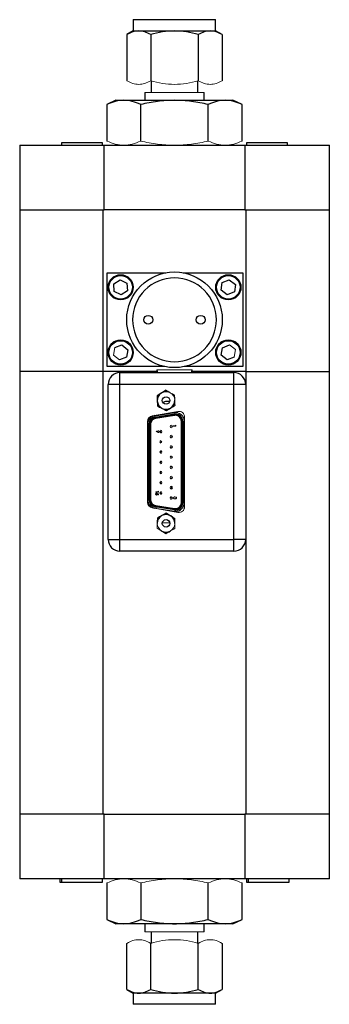
# Model space of a CAD drawing. Units: millimetres. Extents: x 61 to 386, y 21 to 385.
# Drawn here: x 123 to 165, y 90 to 224 of the extents above; entities that cross this region are included whole.
import ezdxf

# ---------------------------------------------------------------- set-up
doc = ezdxf.new("R2010")
doc.units = ezdxf.units.MM

msp = doc.modelspace()

# ---------------------------------------------------------------- linework, layer by layer
at = {"color": 7, "linetype": 'Continuous', "lineweight": 25}
for p, q in [((138.45, 223.87), (138.45, 222.34)), ((138.45, 223.87), (149.62, 223.87)), ((149.62, 222.34), (149.62, 223.87)), ((138.45, 222.34), (137.58, 221.84)), ((137.58, 221.84), (137.58, 215.6)), ((138.45, 222.34), (139.2, 222.34)), ((139.2, 222.34), (144.04, 222.34)), ((140.81, 221.84), (140.81, 215.6)), ((144.04, 222.34), (148.88, 222.34)), ((147.26, 221.84), (147.26, 215.6)), ((148.88, 222.34), (149.62, 222.34)), ((150.49, 221.84), (149.62, 222.34)), ((150.49, 221.84), (150.49, 215.6)), ((140.86, 215.59), (140.86, 214.02)), ((147.21, 214.02), (147.21, 215.59)), ((140.03, 214.02), (140.03, 212.94)), ((148.04, 212.94), (148.04, 214.02)), ((136.1, 212.94), (134.87, 212.37)), ((134.87, 212.37), (134.87, 207.42)), ((136.1, 212.94), (137.16, 212.94)), ((137.16, 212.94), (144.04, 212.94)), ((139.45, 207.42), (139.45, 212.37)), ((144.04, 212.94), (150.91, 212.94)), ((148.62, 207.42), (148.62, 212.37)), ((150.91, 212.94), (151.97, 212.94)), ((153.2, 212.37), (151.97, 212.94)), ((153.2, 207.42), (153.2, 212.37)), ((123.04, 206.85), (123.04, 198.1)), ((123.04, 206.85), (134.48, 206.85)), ((128.72, 207.16), (128.72, 206.85)), ((131.49, 207.16), (128.72, 207.16)), ((134.26, 207.16), (131.49, 207.16)), ((134.26, 206.85), (134.26, 207.16)), ((134.48, 198.1), (134.48, 206.85)), ((134.48, 206.85), (153.59, 206.85)), ((153.59, 206.85), (165.04, 206.85)), ((153.59, 206.85), (153.59, 198.1)), ((153.81, 207.16), (153.81, 206.85)), ((156.58, 207.16), (153.81, 207.16)), ((159.36, 207.16), (156.58, 207.16)), ((159.36, 206.85), (159.36, 207.16)), ((165.04, 198.1), (165.04, 206.85)), ((123.04, 198.1), (123.04, 176.2)), ((123.04, 198.1), (134.48, 198.1)), ((134.38, 176.2), (134.38, 198.1)), ((153.59, 198.1), (134.48, 198.1)), ((153.59, 198.1), (165.04, 198.1)), ((153.69, 198.1), (153.69, 176.2)), ((165.04, 176.2), (165.04, 198.1)), ((134.89, 176.87), (134.89, 189.57)), ((134.89, 189.57), (142.86, 189.57)), ((145.22, 189.57), (153.3, 189.57)), ((153.3, 189.57), (153.3, 176.87)), ((135.81, 188.06), (136.67, 188.63)), ((136.67, 188.63), (137.59, 188.17)), ((137.59, 188.17), (137.66, 187.14)), ((150.38, 187.2), (150.52, 188.23)), ((150.52, 188.23), (151.47, 188.62)), ((151.47, 188.62), (152.29, 187.99)), ((135.87, 187.03), (135.81, 188.06)), ((136.8, 186.57), (135.87, 187.03)), ((137.66, 187.14), (136.8, 186.57)), ((151.2, 186.57), (150.38, 187.2)), ((152.16, 186.97), (151.2, 186.57)), ((152.29, 187.99), (152.16, 186.97)), ((135.93, 179.42), (136.89, 179.79)), ((136.89, 179.79), (137.7, 179.14)), ((137.7, 179.14), (137.53, 178.12)), ((150.38, 178.39), (150.53, 179.41)), ((150.53, 179.41), (151.49, 179.79)), ((137.53, 178.12), (136.57, 177.75)), ((151.19, 177.75), (150.38, 178.39)), ((152.15, 178.13), (151.19, 177.75)), ((123.04, 176.2), (123.04, 116.2)), ((134.38, 176.2), (123.04, 176.2)), ((134.38, 116.2), (134.38, 176.2)), ((141.68, 176.2), (134.38, 176.2)), ((142.67, 176.87), (134.89, 176.87)), ((153.3, 176.87), (145.4, 176.87)), ((153.69, 176.2), (146.39, 176.2)), ((153.69, 176.2), (153.69, 174.44)), ((153.69, 176.2), (165.04, 176.2)), ((165.04, 116.2), (165.04, 176.2)), ((136.64, 174.44), (136.64, 176.04)), ((136.64, 176.04), (152.09, 176.04)), ((152.09, 174.44), (152.09, 176.04)), ((135.04, 153.44), (135.04, 174.44)), ((136.64, 174.44), (135.04, 174.44)), ((136.64, 153.44), (136.64, 174.44)), ((152.09, 174.44), (136.64, 174.44)), ((152.09, 153.44), (152.09, 174.44)), ((153.69, 174.44), (152.09, 174.44)), ((153.69, 174.44), (153.69, 153.44)), ((141.7, 172.24), (141.7, 172.18)), ((142.27, 173.28), (142.22, 173.25)), ((143.46, 173.31), (143.41, 173.33)), ((144.08, 172.29), (144.08, 172.35)), ((142.32, 171.22), (142.37, 171.19)), ((143.38, 172.13), (142.93, 172.13)), ((143.51, 171.24), (143.55, 171.27)), ((141.01, 170.17), (144.51, 170.78)), ((141.39, 170.2), (143.99, 170.62)), ((141.42, 170.01), (141.39, 170.2)), ((141.42, 170.01), (144.02, 170.43)), ((141.42, 170.01), (141.44, 169.89)), ((144.04, 170.31), (141.44, 169.89)), ((144.05, 170.24), (141.45, 169.82)), ((144.97, 158.4), (144.97, 169.47)), ((145.03, 158.4), (145.03, 169.47)), ((145.16, 169.47), (145.03, 169.47)), ((145.16, 169.47), (145.16, 158.4)), ((140.72, 169.05), (140.6, 169.05)), ((140.6, 158.82), (140.6, 169.05)), ((140.72, 169.05), (140.72, 158.82)), ((140.79, 169.05), (140.79, 158.82)), ((142.18, 162.65), (142.18, 162.53)), ((142.18, 162.35), (142.18, 162.48)), ((143.6, 160.58), (143.6, 160.45)), ((143.6, 160.27), (143.6, 160.4)), ((140.72, 158.82), (140.6, 158.82)), ((141.44, 157.98), (141.42, 157.85)), ((144.02, 157.43), (141.42, 157.85)), ((141.44, 157.98), (144.04, 157.56)), ((141.45, 158.04), (144.05, 157.62)), ((144.04, 157.56), (144.02, 157.43)), ((145.16, 158.4), (145.03, 158.4)), ((142.33, 156.67), (142.28, 156.64)), ((143.52, 156.62), (143.47, 156.65)), ((141.7, 155.66), (141.7, 155.6)), ((144.08, 155.57), (144.08, 155.62)), ((142.25, 154.6), (142.3, 154.57)), ((143.44, 154.56), (143.5, 154.59)), ((135.04, 153.44), (136.64, 153.44)), ((136.64, 153.44), (152.09, 153.44)), ((136.64, 151.84), (136.64, 153.44)), ((152.09, 151.84), (152.09, 153.44)), ((153.69, 153.44), (152.09, 153.44)), ((153.69, 153.44), (153.69, 116.2)), ((152.09, 151.84), (136.64, 151.84)), ((123.04, 116.2), (123.04, 107.45)), ((134.38, 116.2), (123.04, 116.2)), ((134.48, 116.2), (123.04, 116.2)), ((134.48, 116.2), (153.59, 116.2)), ((134.48, 107.45), (134.48, 116.2)), ((165.04, 116.2), (153.59, 116.2)), ((153.59, 116.2), (153.59, 107.45)), ((165.04, 116.2), (153.69, 116.2)), ((165.04, 107.45), (165.04, 116.2)), ((134.48, 107.45), (123.04, 107.45)), ((128.49, 107.45), (128.49, 107)), ((128.49, 107), (134.04, 107)), ((128.72, 107.45), (128.72, 107)), ((128.72, 107), (134.26, 107)), ((134.04, 107), (134.04, 107)), ((134.26, 107), (134.26, 107.45)), ((153.59, 107.45), (134.48, 107.45)), ((134.87, 106.88), (134.87, 101.92)), ((139.45, 106.88), (139.45, 101.92)), ((148.62, 101.92), (148.62, 106.88)), ((153.2, 101.92), (153.2, 106.88)), ((165.04, 107.45), (153.59, 107.45)), ((153.81, 107.45), (153.81, 107)), ((153.81, 107), (159.36, 107)), ((154.03, 107.45), (154.03, 107)), ((154.03, 107), (159.58, 107)), ((159.36, 107), (159.36, 107)), ((159.58, 107), (159.58, 107.45)), ((134.87, 101.92), (136.1, 101.35)), ((151.97, 101.35), (153.2, 101.92)), ((137.16, 101.35), (136.1, 101.35)), ((144.04, 101.35), (137.16, 101.35)), ((140.03, 101.35), (140.03, 100.27)), ((140.86, 100.27), (140.86, 98.71)), ((150.91, 101.35), (144.04, 101.35)), ((147.21, 98.71), (147.21, 100.27)), ((148.04, 100.27), (148.04, 101.35)), ((151.97, 101.35), (150.91, 101.35)), ((137.58, 92.45), (137.58, 98.69)), ((140.81, 92.45), (140.81, 98.69)), ((147.26, 92.45), (147.26, 98.69)), ((150.49, 98.69), (150.49, 92.45)), ((137.58, 92.45), (138.45, 91.95)), ((149.62, 91.95), (150.49, 92.45)), ((138.45, 91.95), (138.45, 90.43)), ((139.2, 91.95), (138.45, 91.95)), ((144.04, 91.95), (139.2, 91.95)), ((148.88, 91.95), (144.04, 91.95)), ((149.62, 91.95), (148.88, 91.95)), ((149.62, 90.43), (149.62, 91.95)), ((149.62, 90.43), (138.45, 90.43))]:
    msp.add_line(p, q, dxfattribs=at)
at = {"color": 144, "linetype": 'Continuous', "lineweight": 18}
for p, q in [((148.04, 214.02), (140.03, 214.02)), ((123.04, 198.1), (134.38, 198.1)), ((165.04, 198.1), (153.69, 198.1)), ((135.77, 178.4), (135.93, 179.42)), ((151.49, 179.79), (152.3, 179.15)), ((152.3, 179.15), (152.15, 178.13)), ((136.57, 177.75), (135.77, 178.4)), ((134.38, 176.2), (123.04, 176.2)), ((134.38, 176.2), (141.68, 176.2)), ((146.42, 176.4), (141.66, 176.4)), ((146.39, 176.2), (153.69, 176.2)), ((165.04, 176.2), (153.69, 176.2)), ((143.99, 170.62), (144.02, 170.43)), ((144.02, 170.43), (144.04, 170.31)), ((144.18, 170.32), (144.18, 170.44)), ((145.35, 169.47), (145.35, 158.4)), ((145.39, 170.04), (145.39, 157.83)), ((140.39, 158.45), (140.39, 169.43)), ((140.6, 169.05), (140.41, 169.05)), ((140.41, 158.82), (140.41, 169.05)), ((141.9, 168.15), (141.9, 167.95)), ((142.18, 168.19), (142.18, 168.07)), ((143.6, 168.88), (143.6, 168.76)), ((143.6, 168.58), (143.6, 168.71)), ((143.86, 168.76), (143.86, 168.82)), ((143.86, 168.82), (144.16, 168.82)), ((144.22, 168.76), (143.86, 168.76)), ((144.16, 168.9), (144.22, 168.86)), ((144.16, 168.82), (144.16, 168.9)), ((144.22, 168.86), (144.22, 168.76)), ((141.56, 168.05), (141.59, 168.12)), ((141.75, 167.96), (141.56, 168.05)), ((141.59, 168.12), (141.72, 168.05)), ((142.18, 167.89), (142.18, 168.01)), ((142.18, 166.81), (142.18, 166.68)), ((143.6, 167.5), (143.6, 167.37)), ((143.6, 167.2), (143.6, 167.32)), ((142.18, 166.5), (142.18, 166.63)), ((143.6, 166.12), (143.6, 165.99)), ((143.6, 165.81), (143.6, 165.94)), ((142.18, 165.42), (142.18, 165.3)), ((142.18, 165.12), (142.18, 165.25)), ((143.6, 164.73), (143.6, 164.6)), ((143.6, 164.43), (143.6, 164.55)), ((142.18, 164.04), (142.18, 163.91)), ((142.18, 163.73), (142.18, 163.86)), ((143.6, 163.35), (143.6, 163.22)), ((143.6, 163.04), (143.6, 163.17)), ((143.6, 161.96), (143.6, 161.84)), ((143.6, 161.66), (143.6, 161.79)), ((140.6, 160.22), (140.41, 160.22)), ((142.18, 161.27), (142.18, 161.14)), ((142.18, 160.97), (142.18, 161.09)), ((140.6, 158.82), (140.41, 158.82)), ((141.49, 159.82), (141.49, 159.89)), ((141.49, 159.89), (141.81, 159.89)), ((141.87, 159.82), (141.49, 159.82)), ((141.54, 159.89), (141.54, 159.82)), ((141.54, 159.69), (141.54, 159.47)), ((141.58, 159.71), (141.58, 159.63)), ((141.65, 159.62), (141.66, 159.68)), ((141.66, 159.68), (141.87, 159.63)), ((141.81, 159.58), (141.73, 159.59)), ((141.81, 159.97), (141.87, 159.92)), ((141.81, 159.89), (141.81, 159.97)), ((141.81, 159.46), (141.81, 159.58)), ((141.87, 159.46), (141.81, 159.46)), ((141.87, 159.92), (141.87, 159.82)), ((141.87, 159.63), (141.87, 159.46)), ((142.18, 159.89), (142.18, 159.76)), ((142.18, 159.58), (142.18, 159.71)), ((143.6, 159.19), (143.6, 159.07)), ((143.6, 158.89), (143.6, 159.02)), ((144.51, 157.09), (141.01, 157.71)), ((141.42, 157.85), (141.39, 157.66)), ((143.99, 157.24), (141.39, 157.66)), ((141.54, 157.83), (141.54, 157.64)), ((145.35, 158.4), (145.16, 158.4)), ((143.75, 157.28), (144.18, 157.28)), ((144.18, 157.42), (144.18, 157.23)), ((142.39, 155.69), (143.39, 155.69)), ((140.03, 100.27), (148.04, 100.27))]:
    msp.add_line(p, q, dxfattribs=at)
at = {"color": 7, "linetype": 'Continuous', "lineweight": 25}
for centre, radius in [((144.04, 183.2), 6.48), ((136.73, 187.6), 1.71), ((136.73, 187.6), 1.59), ((151.34, 187.6), 1.71), ((151.34, 187.6), 1.59), ((140.48, 183.2), 0.597), ((147.59, 183.2), 0.597), ((136.73, 178.77), 1.71), ((136.73, 178.77), 1.59), ((151.34, 178.77), 1.71), ((151.34, 178.77), 1.59), ((142.89, 172.26), 0.505), ((142.89, 155.61), 0.505)]:
    msp.add_circle(centre, radius, dxfattribs=at)
for centre, radius, start, end in [((142.45, 176.4), 0.794, 180, 207.4867), ((145.62, 176.4), 0.794, 332.5133, 0), ((136.64, 174.44), 1.6, 90, 180), ((152.09, 174.44), 1.6, 0, 90), ((142.89, 172.26), 1.19, 123.9841, 181.2055), ((142.89, 172.26), 1.19, 183.9841, 241.2055), ((142.89, 172.26), 1.19, 63.9841, 121.2055), ((142.89, 172.26), 1.19, 303.9841, 1.2055), ((142.89, 172.26), 1.19, 243.9841, 301.2055), ((142.93, 171.37), 0.762, 90, 126.939), ((141.57, 169.05), 1.17, 99.1448, 180), ((141.57, 169.05), 0.978, 99.1448, 180), ((141.57, 169.05), 0.851, 99.1448, 180), ((141.57, 169.05), 0.787, 99.1448, 180), ((144.18, 169.47), 0.787, 90, 99.1448), ((144.18, 169.47), 0.978, 0, 90), ((144.18, 169.47), 0.851, 0, 90), ((144.18, 169.47), 0.787, 0, 90), ((142.18, 168.04), 0.152, 270, 90), ((143.6, 168.73), 0.152, 90, 270), ((142.18, 166.66), 0.152, 90, 270), ((143.6, 167.35), 0.152, 90, 270), ((143.6, 165.96), 0.152, 90, 270), ((142.18, 165.27), 0.152, 270, 90), ((143.6, 164.58), 0.152, 90, 270), ((142.18, 163.89), 0.152, 270, 90), ((143.6, 163.19), 0.152, 90, 270), ((142.18, 162.5), 0.152, 90, 270), ((142.18, 162.5), 0.152, 270, 90), ((143.6, 161.81), 0.152, 90, 270), ((142.18, 161.12), 0.152, 270, 90), ((143.6, 160.43), 0.152, 90, 270), ((143.6, 160.43), 0.152, 270, 90), ((141.57, 158.82), 1.17, 180, 260.8552), ((141.57, 158.82), 0.978, 180, 260.8552), ((141.57, 158.82), 0.851, 180, 260.8552), ((141.57, 158.82), 0.787, 180, 260.8552), ((142.18, 159.73), 0.152, 270, 90), ((143.6, 159.04), 0.152, 90, 270), ((144.18, 158.4), 0.978, 260.8552, 0), ((144.18, 158.4), 0.851, 260.8552, 0), ((144.18, 158.4), 0.787, 260.8552, 0), ((144.18, 158.4), 1.17, 270, 0), ((142.89, 155.61), 1.19, 120.5918, 177.8132), ((142.89, 155.61), 1.19, 60.5918, 117.8132), ((142.89, 155.61), 1.19, 0.5918, 57.8132), ((142.89, 155.61), 1.19, 240.5918, 297.8132), ((136.64, 153.44), 1.6, 180, 270), ((152.09, 153.44), 1.6, 270, 0)]:
    msp.add_arc(centre, radius, start, end, dxfattribs=at)
at = {"color": 144, "linetype": 'Continuous', "lineweight": 18}
for centre, radius, start, end in [((142.89, 172.26), 1.19, 3.9841, 61.2055), ((141.14, 169.43), 0.75, 100, 180), ((144.18, 169.47), 1.17, 0, 99.1448), ((144.18, 169.47), 0.978, 90, 99.1448), ((144.18, 169.47), 0.851, 90, 99.1448), ((144.64, 170.04), 0.75, 0, 100), ((142.18, 168.04), 0.152, 90, 270), ((143.6, 168.73), 0.0254, 90, 270), ((143.6, 168.73), 0.152, 270, 90), ((142.18, 168.04), 0.0254, 270, 90), ((142.18, 166.66), 0.152, 270, 90), ((143.6, 167.35), 0.0254, 90, 270), ((143.6, 167.35), 0.152, 270, 90), ((142.18, 166.66), 0.0254, 90, 270), ((143.6, 165.96), 0.0254, 90, 270), ((143.6, 165.96), 0.152, 270, 90), ((142.18, 165.27), 0.152, 90, 270), ((142.18, 165.27), 0.0254, 270, 90), ((143.6, 164.58), 0.0254, 90, 270), ((143.6, 164.58), 0.152, 270, 90), ((142.18, 163.89), 0.152, 90, 270), ((142.18, 163.89), 0.0254, 270, 90), ((143.6, 163.19), 0.0254, 90, 270), ((143.6, 163.19), 0.152, 270, 90), ((142.18, 162.5), 0.0254, 90, 270), ((142.18, 162.5), 0.0254, 270, 90), ((143.6, 161.81), 0.0254, 90, 270), ((143.6, 161.81), 0.152, 270, 90), ((142.18, 161.12), 0.152, 90, 270), ((142.18, 161.12), 0.0254, 270, 90), ((143.6, 160.43), 0.0254, 90, 270), ((143.6, 160.43), 0.0254, 270, 90), ((142.18, 159.73), 0.152, 90, 270), ((142.18, 159.73), 0.0254, 270, 90), ((143.6, 159.04), 0.0254, 90, 270), ((143.6, 159.04), 0.152, 270, 90), ((141.14, 158.45), 0.75, 180, 260), ((144.64, 157.83), 0.75, 260, 0), ((144.18, 158.4), 1.17, 260.8552, 270), ((142.89, 155.61), 1.19, 180.5918, 237.8132), ((142.89, 155.61), 1.19, 300.5918, 357.8132)]:
    msp.add_arc(centre, radius, start, end, dxfattribs=at)
at = {"color": 7, "linetype": 'Continuous', "lineweight": 25}
for points, knots in [([(139.2, 222.34), (138.92, 222.34), (138.65, 222.29), (138.11, 222.12), (137.85, 222), (137.58, 221.84)], [0, 0, 0, 0, 0.5, 0.5, 1, 1, 1, 1]), ([(140.81, 221.84), (140.55, 222), (140.28, 222.12), (139.74, 222.29), (139.47, 222.34), (139.2, 222.34)], [0, 0, 0, 0, 0.5, 0.5, 1, 1, 1, 1]), ([(144.04, 222.34), (143.49, 222.34), (142.94, 222.29), (141.87, 222.12), (141.34, 222), (140.81, 221.84)], [0, 0, 0, 0, 0.5, 0.5, 1, 1, 1, 1]), ([(147.26, 221.84), (146.74, 222), (146.2, 222.12), (145.13, 222.29), (144.59, 222.34), (144.04, 222.34)], [0, 0, 0, 0, 0.5, 0.5, 1, 1, 1, 1]), ([(148.88, 222.34), (148.6, 222.34), (148.33, 222.29), (147.79, 222.12), (147.53, 222), (147.26, 221.84)], [0, 0, 0, 0, 0.5, 0.5, 1, 1, 1, 1]), ([(150.49, 221.84), (150.23, 222), (149.96, 222.12), (149.42, 222.29), (149.15, 222.34), (148.88, 222.34)], [0, 0, 0, 0, 0.5, 0.5, 1, 1, 1, 1]), ([(137.16, 212.94), (136.77, 212.94), (136.39, 212.89), (135.63, 212.69), (135.25, 212.55), (134.87, 212.37)], [0, 0, 0, 0, 0.5, 0.5, 1, 1, 1, 1]), ([(139.45, 212.37), (139.08, 212.55), (138.7, 212.69), (137.93, 212.89), (137.55, 212.94), (137.16, 212.94)], [0, 0, 0, 0, 0.5, 0.5, 1, 1, 1, 1]), ([(144.04, 212.94), (143.26, 212.94), (142.49, 212.89), (140.97, 212.69), (140.21, 212.55), (139.45, 212.37)], [0, 0, 0, 0, 0.5, 0.5, 1, 1, 1, 1]), ([(148.62, 212.37), (147.87, 212.55), (147.11, 212.69), (145.58, 212.89), (144.81, 212.94), (144.04, 212.94)], [0, 0, 0, 0, 0.5, 0.5, 1, 1, 1, 1]), ([(150.91, 212.94), (150.52, 212.94), (150.14, 212.89), (149.37, 212.69), (149, 212.55), (148.62, 212.37)], [0, 0, 0, 0, 0.5, 0.5, 1, 1, 1, 1]), ([(153.2, 212.37), (152.82, 212.55), (152.45, 212.69), (151.68, 212.89), (151.3, 212.94), (150.91, 212.94)], [0, 0, 0, 0, 0.5, 0.5, 1, 1, 1, 1]), ([(149.72, 183.2), (149.72, 181.69), (149.12, 180.25), (146.99, 178.11), (145.54, 177.52), (142.53, 177.52), (141.08, 178.11), (138.95, 180.25), (138.35, 181.69), (138.35, 184.71), (138.95, 186.15), (141.08, 188.28), (142.53, 188.88), (145.54, 188.88), (146.99, 188.28), (149.12, 186.15), (149.72, 184.71), (149.72, 183.2)], [0, 0, 0, 0, 0.125, 0.125, 0.25, 0.25, 0.375, 0.375, 0.5, 0.5, 0.625, 0.625, 0.75, 0.75, 0.875, 0.875, 1, 1, 1, 1]), ([(134.87, 101.92), (135.25, 101.75), (135.63, 101.61), (136.39, 101.41), (136.77, 101.35), (137.16, 101.35)], [0, 0, 0, 0, 0.5, 0.5, 1, 1, 1, 1]), ([(137.16, 101.35), (137.55, 101.35), (137.93, 101.41), (138.7, 101.61), (139.08, 101.75), (139.45, 101.92)], [0, 0, 0, 0, 0.5, 0.5, 1, 1, 1, 1]), ([(139.45, 101.92), (140.21, 101.75), (140.97, 101.61), (142.49, 101.41), (143.26, 101.35), (144.04, 101.35)], [0, 0, 0, 0, 0.5, 0.5, 1, 1, 1, 1]), ([(144.04, 101.35), (144.81, 101.35), (145.58, 101.41), (147.11, 101.61), (147.87, 101.75), (148.62, 101.92)], [0, 0, 0, 0, 0.5, 0.5, 1, 1, 1, 1]), ([(148.62, 101.92), (149, 101.75), (149.37, 101.61), (150.14, 101.41), (150.52, 101.35), (150.91, 101.35)], [0, 0, 0, 0, 0.5, 0.5, 1, 1, 1, 1]), ([(150.91, 101.35), (151.3, 101.35), (151.68, 101.41), (152.45, 101.61), (152.82, 101.75), (153.2, 101.92)], [0, 0, 0, 0, 0.5, 0.5, 1, 1, 1, 1]), ([(137.58, 92.45), (137.85, 92.3), (138.11, 92.18), (138.65, 92), (138.92, 91.95), (139.2, 91.95)], [0, 0, 0, 0, 0.5, 0.5, 1, 1, 1, 1]), ([(139.2, 91.95), (139.47, 91.95), (139.74, 92), (140.28, 92.18), (140.55, 92.3), (140.81, 92.45)], [0, 0, 0, 0, 0.5, 0.5, 1, 1, 1, 1]), ([(140.81, 92.45), (141.34, 92.3), (141.87, 92.18), (142.94, 92), (143.49, 91.95), (144.04, 91.95)], [0, 0, 0, 0, 0.5, 0.5, 1, 1, 1, 1]), ([(144.04, 91.95), (144.59, 91.95), (145.13, 92), (146.2, 92.18), (146.74, 92.3), (147.26, 92.45)], [0, 0, 0, 0, 0.5, 0.5, 1, 1, 1, 1]), ([(147.26, 92.45), (147.53, 92.3), (147.79, 92.18), (148.33, 92), (148.6, 91.95), (148.88, 91.95)], [0, 0, 0, 0, 0.5, 0.5, 1, 1, 1, 1]), ([(148.88, 91.95), (149.15, 91.95), (149.42, 92), (149.96, 92.18), (150.23, 92.3), (150.49, 92.45)], [0, 0, 0, 0, 0.5, 0.5, 1, 1, 1, 1])]:
    msp.add_open_spline(points, degree=3, knots=knots, dxfattribs=at)
at = {"color": 144, "linetype": 'Continuous', "lineweight": 18}
for points, knots in [([(137.58, 215.6), (137.85, 215.45), (138.11, 215.32), (138.65, 215.15), (138.92, 215.1), (139.2, 215.1)], [0, 0, 0, 0, 0.5, 0.5, 1, 1, 1, 1]), ([(139.2, 215.1), (139.47, 215.1), (139.74, 215.15), (140.28, 215.32), (140.55, 215.45), (140.81, 215.6)], [0, 0, 0, 0, 0.5, 0.5, 1, 1, 1, 1]), ([(140.81, 215.6), (141.34, 215.45), (141.87, 215.32), (142.94, 215.15), (143.49, 215.1), (144.04, 215.1)], [0, 0, 0, 0, 0.5, 0.5, 1, 1, 1, 1]), ([(144.04, 215.1), (144.59, 215.1), (145.13, 215.15), (146.2, 215.32), (146.74, 215.45), (147.26, 215.6)], [0, 0, 0, 0, 0.5, 0.5, 1, 1, 1, 1]), ([(147.26, 215.6), (147.53, 215.45), (147.79, 215.32), (148.33, 215.15), (148.6, 215.1), (148.88, 215.1)], [0, 0, 0, 0, 0.5, 0.5, 1, 1, 1, 1]), ([(148.88, 215.1), (149.15, 215.1), (149.42, 215.15), (149.96, 215.32), (150.23, 215.45), (150.49, 215.6)], [0, 0, 0, 0, 0.5, 0.5, 1, 1, 1, 1]), ([(134.87, 207.42), (135.25, 207.25), (135.63, 207.1), (136.39, 206.9), (136.77, 206.85), (137.16, 206.85)], [0, 0, 0, 0, 0.5, 0.5, 1, 1, 1, 1]), ([(137.16, 206.85), (137.55, 206.85), (137.93, 206.9), (138.7, 207.1), (139.08, 207.25), (139.45, 207.42)], [0, 0, 0, 0, 0.5, 0.5, 1, 1, 1, 1]), ([(139.45, 207.42), (140.21, 207.25), (140.97, 207.1), (142.49, 206.9), (143.26, 206.85), (144.04, 206.85)], [0, 0, 0, 0, 0.5, 0.5, 1, 1, 1, 1]), ([(144.04, 206.85), (144.81, 206.85), (145.58, 206.9), (147.11, 207.1), (147.87, 207.25), (148.62, 207.42)], [0, 0, 0, 0, 0.5, 0.5, 1, 1, 1, 1]), ([(148.62, 207.42), (149, 207.25), (149.37, 207.1), (150.14, 206.9), (150.52, 206.85), (150.91, 206.85)], [0, 0, 0, 0, 0.5, 0.5, 1, 1, 1, 1]), ([(150.91, 206.85), (151.3, 206.85), (151.68, 206.9), (152.45, 207.1), (152.82, 207.25), (153.2, 207.42)], [0, 0, 0, 0, 0.5, 0.5, 1, 1, 1, 1]), ([(140.52, 168.31), (140.51, 168.36), (140.51, 168.46), (140.47, 168.61), (140.43, 168.7), (140.41, 168.74)], [0, 0, 0, 0, 0.330239, 0.670055, 1, 1, 1, 1]), ([(140.41, 167.89), (140.42, 167.92), (140.46, 168), (140.49, 168.11), (140.51, 168.22), (140.52, 168.28), (140.52, 168.31)], [0, 0, 0, 0, 0.233813, 0.577172, 0.787412, 1, 1, 1, 1]), ([(141.72, 168.05), (141.72, 168.05), (141.72, 168.06), (141.72, 168.07), (141.73, 168.08), (141.73, 168.09), (141.74, 168.1), (141.74, 168.11), (141.75, 168.12), (141.76, 168.13), (141.76, 168.14), (141.77, 168.14), (141.78, 168.15), (141.8, 168.16), (141.81, 168.16), (141.82, 168.16), (141.83, 168.16), (141.84, 168.16), (141.84, 168.16)], [0, 0, 0, 0, 0.063396, 0.124462, 0.184705, 0.244153, 0.303741, 0.364333, 0.425865, 0.48958, 0.553683, 0.616452, 0.678378, 0.740426, 0.802847, 0.866591, 0.932085, 1, 1, 1, 1]), ([(141.84, 168.16), (141.85, 168.16), (141.85, 168.16), (141.87, 168.16), (141.88, 168.16), (141.89, 168.16), (141.9, 168.15), (141.91, 168.14), (141.92, 168.14), (141.93, 168.13), (141.93, 168.12), (141.94, 168.11), (141.95, 168.1), (141.95, 168.09), (141.96, 168.08), (141.96, 168.07), (141.96, 168.06), (141.96, 168.05), (141.96, 168.05)], [0, 0, 0, 0, 0.065971, 0.129995, 0.192241, 0.254119, 0.315113, 0.376788, 0.439483, 0.503935, 0.56836, 0.630974, 0.691801, 0.752229, 0.812552, 0.873695, 0.936086, 1, 1, 1, 1]), ([(141.84, 167.93), (141.84, 167.93), (141.83, 167.93), (141.82, 167.93), (141.81, 167.93), (141.81, 167.93), (141.8, 167.94), (141.8, 167.94), (141.79, 167.94), (141.78, 167.94), (141.78, 167.95), (141.77, 167.95), (141.76, 167.95), (141.75, 167.96), (141.75, 167.96)], [0, 0, 0, 0, 0.092094, 0.185499, 0.279815, 0.375457, 0.426909, 0.486634, 0.553231, 0.627937, 0.709307, 0.798417, 0.895675, 1, 1, 1, 1]), ([(141.96, 168.05), (141.96, 168.04), (141.96, 168.03), (141.96, 168.02), (141.96, 168.01), (141.95, 168), (141.95, 167.99), (141.94, 167.98), (141.93, 167.97), (141.92, 167.96), (141.92, 167.95), (141.91, 167.95), (141.9, 167.94), (141.89, 167.94), (141.88, 167.93), (141.86, 167.93), (141.85, 167.93), (141.85, 167.93), (141.84, 167.93)], [0, 0, 0, 0, 0.066427, 0.130619, 0.193114, 0.254924, 0.316298, 0.378571, 0.441525, 0.506708, 0.571492, 0.634591, 0.69628, 0.756765, 0.81662, 0.876835, 0.937666, 1, 1, 1, 1]), ([(141.48, 159.58), (141.48, 159.58), (141.48, 159.59), (141.48, 159.6), (141.48, 159.61), (141.49, 159.62), (141.49, 159.63), (141.49, 159.64), (141.5, 159.65), (141.51, 159.66), (141.51, 159.67), (141.52, 159.68), (141.53, 159.68), (141.54, 159.69), (141.55, 159.7), (141.56, 159.7), (141.57, 159.7), (141.58, 159.71), (141.58, 159.71)], [0, 0, 0, 0, 0.065935, 0.130037, 0.192362, 0.25382, 0.314199, 0.37467, 0.435154, 0.496479, 0.557809, 0.619031, 0.679691, 0.740961, 0.803375, 0.866818, 0.932318, 1, 1, 1, 1]), ([(141.61, 159.45), (141.61, 159.45), (141.6, 159.45), (141.59, 159.45), (141.57, 159.46), (141.56, 159.46), (141.55, 159.47), (141.54, 159.47), (141.53, 159.48), (141.52, 159.49), (141.51, 159.5), (141.5, 159.51), (141.49, 159.52), (141.49, 159.53), (141.48, 159.54), (141.48, 159.55), (141.48, 159.57), (141.48, 159.58), (141.48, 159.58)], [0, 0, 0, 0, 0.066755, 0.131728, 0.19481, 0.256899, 0.318751, 0.380351, 0.443324, 0.507463, 0.571506, 0.633361, 0.693942, 0.753929, 0.813802, 0.874524, 0.936222, 1, 1, 1, 1]), ([(141.58, 159.63), (141.58, 159.63), (141.57, 159.62), (141.57, 159.62), (141.56, 159.61), (141.56, 159.61), (141.55, 159.6), (141.55, 159.59), (141.55, 159.58), (141.55, 159.58), (141.55, 159.58)], [0, 0, 0, 0, 0.138114, 0.268408, 0.394191, 0.517092, 0.637493, 0.757004, 0.877294, 1, 1, 1, 1]), ([(141.55, 159.58), (141.55, 159.57), (141.55, 159.57), (141.55, 159.57), (141.55, 159.56), (141.55, 159.56), (141.55, 159.55), (141.56, 159.55), (141.56, 159.54), (141.57, 159.54), (141.57, 159.53), (141.57, 159.53), (141.58, 159.53), (141.59, 159.53), (141.59, 159.52), (141.6, 159.52), (141.6, 159.52), (141.61, 159.52), (141.61, 159.52)], [0, 0, 0, 0, 0.061179, 0.120371, 0.178442, 0.235934, 0.294268, 0.352654, 0.413122, 0.475586, 0.5389, 0.601869, 0.664333, 0.727647, 0.792409, 0.85912, 0.928135, 1, 1, 1, 1]), ([(141.74, 159.57), (141.74, 159.56), (141.74, 159.56), (141.74, 159.54), (141.73, 159.53), (141.73, 159.52), (141.72, 159.51), (141.72, 159.5), (141.71, 159.49), (141.7, 159.49), (141.69, 159.48), (141.68, 159.47), (141.67, 159.47), (141.66, 159.46), (141.65, 159.46), (141.64, 159.45), (141.63, 159.45), (141.62, 159.45), (141.61, 159.45)], [0, 0, 0, 0, 0.063401, 0.124976, 0.184492, 0.243474, 0.302264, 0.361384, 0.421482, 0.483455, 0.545936, 0.608143, 0.66982, 0.732332, 0.796092, 0.861643, 0.929435, 1, 1, 1, 1]), ([(141.61, 159.52), (141.61, 159.52), (141.62, 159.52), (141.62, 159.52), (141.63, 159.52), (141.63, 159.52), (141.64, 159.53), (141.64, 159.53), (141.65, 159.53), (141.65, 159.54), (141.66, 159.54), (141.66, 159.54), (141.66, 159.55), (141.67, 159.55), (141.67, 159.56), (141.67, 159.56), (141.67, 159.57), (141.67, 159.57), (141.67, 159.57)], [0, 0, 0, 0, 0.072891, 0.141883, 0.209282, 0.274623, 0.338439, 0.401305, 0.465006, 0.52832, 0.59074, 0.650981, 0.70969, 0.767212, 0.824188, 0.881767, 0.939955, 1, 1, 1, 1]), ([(141.67, 159.57), (141.67, 159.58), (141.67, 159.58), (141.67, 159.59), (141.67, 159.59), (141.66, 159.6), (141.66, 159.6), (141.66, 159.61), (141.65, 159.61), (141.65, 159.62), (141.65, 159.62)], [0, 0, 0, 0, 0.11036, 0.221186, 0.334364, 0.452977, 0.577234, 0.708804, 0.849355, 1, 1, 1, 1]), ([(141.73, 159.59), (141.74, 159.59), (141.74, 159.59), (141.74, 159.58), (141.74, 159.57), (141.74, 159.57), (141.74, 159.57)], [0, 0, 0, 0, 0.263654, 0.51998, 0.767103, 1, 1, 1, 1]), ([(143.92, 159.06), (143.92, 159.06), (143.92, 159.07), (143.92, 159.08), (143.92, 159.09), (143.92, 159.1), (143.92, 159.11), (143.92, 159.12), (143.93, 159.12), (143.93, 159.13), (143.94, 159.14), (143.95, 159.16), (143.96, 159.17), (143.97, 159.17), (143.99, 159.18), (144, 159.19), (144.02, 159.19), (144.03, 159.19), (144.03, 159.19)], [0, 0, 0, 0, 0.055435, 0.108254, 0.158196, 0.205337, 0.250257, 0.292763, 0.333308, 0.371723, 0.445982, 0.520049, 0.595546, 0.673687, 0.753384, 0.833349, 0.915178, 1, 1, 1, 1]), ([(144.03, 158.93), (144.03, 158.93), (144.02, 158.93), (144, 158.93), (143.99, 158.94), (143.97, 158.95), (143.96, 158.96), (143.95, 158.97), (143.94, 158.98), (143.93, 158.99), (143.93, 159), (143.92, 159), (143.92, 159.01), (143.92, 159.02), (143.92, 159.03), (143.92, 159.04), (143.92, 159.05), (143.92, 159.06), (143.92, 159.06)], [0, 0, 0, 0, 0.082105, 0.162845, 0.24281, 0.324136, 0.404552, 0.481939, 0.558683, 0.635915, 0.675544, 0.716421, 0.758883, 0.802991, 0.848925, 0.897233, 0.947306, 1, 1, 1, 1]), ([(144.03, 159.19), (144.04, 159.19), (144.05, 159.19), (144.06, 159.19), (144.07, 159.18), (144.09, 159.18), (144.1, 159.17), (144.11, 159.16), (144.12, 159.15), (144.13, 159.14), (144.13, 159.14)], [0, 0, 0, 0, 0.127276, 0.250113, 0.370492, 0.489901, 0.611006, 0.735976, 0.864676, 1, 1, 1, 1]), ([(144.13, 158.98), (144.13, 158.98), (144.12, 158.97), (144.11, 158.96), (144.1, 158.95), (144.09, 158.94), (144.08, 158.94), (144.06, 158.93), (144.05, 158.93), (144.04, 158.93), (144.03, 158.93)], [0, 0, 0, 0, 0.126717, 0.250825, 0.374307, 0.498747, 0.623473, 0.74737, 0.87229, 1, 1, 1, 1]), ([(144.13, 159.14), (144.13, 159.14), (144.14, 159.15), (144.15, 159.15), (144.16, 159.16), (144.17, 159.16), (144.18, 159.17), (144.19, 159.17), (144.2, 159.17), (144.21, 159.17), (144.21, 159.17)], [0, 0, 0, 0, 0.132691, 0.261229, 0.386616, 0.5095, 0.631048, 0.753001, 0.875241, 1, 1, 1, 1]), ([(144.21, 158.95), (144.21, 158.95), (144.2, 158.95), (144.19, 158.95), (144.18, 158.95), (144.17, 158.96), (144.16, 158.96), (144.15, 158.97), (144.14, 158.97), (144.13, 158.98), (144.13, 158.98)], [0, 0, 0, 0, 0.117593, 0.230768, 0.342388, 0.452438, 0.56823, 0.697745, 0.841089, 1, 1, 1, 1]), ([(144.21, 159.17), (144.22, 159.17), (144.22, 159.17), (144.24, 159.17), (144.25, 159.16), (144.26, 159.16), (144.28, 159.15), (144.29, 159.14), (144.3, 159.13), (144.3, 159.12), (144.31, 159.1), (144.31, 159.09), (144.32, 159.08), (144.32, 159.06), (144.32, 159.06)], [0, 0, 0, 0, 0.085205, 0.168105, 0.249227, 0.330676, 0.411657, 0.491096, 0.570629, 0.651741, 0.734794, 0.819583, 0.907717, 1, 1, 1, 1]), ([(144.32, 159.06), (144.32, 159.05), (144.32, 159.04), (144.31, 159.03), (144.31, 159.02), (144.3, 159), (144.3, 158.99), (144.29, 158.98), (144.28, 158.97), (144.26, 158.96), (144.25, 158.96), (144.24, 158.95), (144.22, 158.95), (144.21, 158.95), (144.21, 158.95)], [0, 0, 0, 0, 0.091221, 0.177862, 0.261335, 0.343215, 0.424061, 0.504025, 0.585043, 0.667993, 0.751668, 0.833587, 0.916294, 1, 1, 1, 1]), ([(137.16, 107.45), (136.77, 107.45), (136.39, 107.39), (135.63, 107.2), (135.25, 107.05), (134.87, 106.88)], [0, 0, 0, 0, 0.5, 0.5, 1, 1, 1, 1]), ([(139.45, 106.88), (139.08, 107.05), (138.7, 107.2), (137.93, 107.39), (137.55, 107.45), (137.16, 107.45)], [0, 0, 0, 0, 0.5, 0.5, 1, 1, 1, 1]), ([(144.04, 107.45), (143.26, 107.45), (142.49, 107.39), (140.97, 107.2), (140.21, 107.05), (139.45, 106.88)], [0, 0, 0, 0, 0.5, 0.5, 1, 1, 1, 1]), ([(148.62, 106.88), (147.87, 107.05), (147.11, 107.2), (145.58, 107.39), (144.81, 107.45), (144.04, 107.45)], [0, 0, 0, 0, 0.5, 0.5, 1, 1, 1, 1]), ([(150.91, 107.45), (150.52, 107.45), (150.14, 107.39), (149.37, 107.2), (149, 107.05), (148.62, 106.88)], [0, 0, 0, 0, 0.5, 0.5, 1, 1, 1, 1]), ([(153.2, 106.88), (152.82, 107.05), (152.45, 107.2), (151.68, 107.39), (151.3, 107.45), (150.91, 107.45)], [0, 0, 0, 0, 0.5, 0.5, 1, 1, 1, 1]), ([(139.2, 99.19), (138.92, 99.19), (138.65, 99.15), (138.11, 98.97), (137.85, 98.85), (137.58, 98.69)], [0, 0, 0, 0, 0.5, 0.5, 1, 1, 1, 1]), ([(140.81, 98.69), (140.55, 98.85), (140.28, 98.97), (139.74, 99.15), (139.47, 99.19), (139.2, 99.19)], [0, 0, 0, 0, 0.5, 0.5, 1, 1, 1, 1]), ([(144.04, 99.19), (143.49, 99.19), (142.94, 99.15), (141.87, 98.97), (141.34, 98.85), (140.81, 98.69)], [0, 0, 0, 0, 0.5, 0.5, 1, 1, 1, 1]), ([(147.26, 98.69), (146.74, 98.85), (146.2, 98.97), (145.13, 99.15), (144.59, 99.19), (144.04, 99.19)], [0, 0, 0, 0, 0.5, 0.5, 1, 1, 1, 1]), ([(148.88, 99.19), (148.6, 99.19), (148.33, 99.15), (147.79, 98.97), (147.53, 98.85), (147.26, 98.69)], [0, 0, 0, 0, 0.5, 0.5, 1, 1, 1, 1]), ([(150.49, 98.69), (150.23, 98.85), (149.96, 98.97), (149.42, 99.15), (149.15, 99.19), (148.88, 99.19)], [0, 0, 0, 0, 0.5, 0.5, 1, 1, 1, 1])]:
    msp.add_open_spline(points, degree=3, knots=knots, dxfattribs=at)
at = {"color": 7, "linetype": 'Continuous', "lineweight": 25}
for points in [[(142.27, 173.28), (142.46, 173.4), (142.65, 173.52), (142.83, 173.64)], [(143.41, 173.33), (143.21, 173.44), (143.02, 173.54), (142.83, 173.64)], [(142.22, 173.25), (142.03, 173.13), (141.85, 173.01), (141.67, 172.9)], [(141.67, 172.9), (141.68, 172.68), (141.69, 172.46), (141.7, 172.24)], [(141.7, 172.18), (141.71, 171.96), (141.72, 171.74), (141.73, 171.52)], [(144.11, 171.63), (144.1, 171.84), (144.09, 172.06), (144.08, 172.29)], [(141.73, 171.52), (141.92, 171.42), (142.12, 171.32), (142.32, 171.22)], [(142.37, 171.19), (142.57, 171.09), (142.76, 170.99), (142.95, 170.89)], [(142.95, 170.89), (143.13, 171.01), (143.32, 171.12), (143.51, 171.24)], [(143.55, 171.27), (143.74, 171.4), (143.93, 171.51), (144.11, 171.63)], [(141.71, 156.32), (141.71, 156.1), (141.7, 155.88), (141.7, 155.66)], [(142.28, 156.64), (142.09, 156.53), (141.9, 156.42), (141.71, 156.32)], [(142.91, 156.99), (142.72, 156.88), (142.53, 156.78), (142.33, 156.67)], [(143.47, 156.65), (143.28, 156.77), (143.09, 156.88), (142.91, 156.99)], [(143.52, 156.62), (143.72, 156.51), (143.9, 156.39), (144.09, 156.28)], [(144.08, 155.62), (144.08, 155.85), (144.09, 156.07), (144.09, 156.28)], [(142.3, 154.57), (142.5, 154.46), (142.69, 154.35), (142.87, 154.24)], [(142.87, 154.24), (143.06, 154.34), (143.25, 154.45), (143.44, 154.56)]]:
    msp.add_open_spline(points, degree=3, dxfattribs=at)
at = {"color": 144, "linetype": 'Continuous', "lineweight": 18}
for points in [[(144.05, 173), (143.86, 173.1), (143.66, 173.2), (143.46, 173.31)], [(144.08, 172.35), (144.07, 172.57), (144.06, 172.79), (144.05, 173)], [(141.7, 155.6), (141.7, 155.38), (141.69, 155.16), (141.69, 154.94)], [(141.69, 154.94), (141.87, 154.83), (142.06, 154.72), (142.25, 154.6)], [(143.5, 154.59), (143.69, 154.7), (143.88, 154.8), (144.07, 154.91)], [(144.07, 154.91), (144.07, 155.12), (144.08, 155.34), (144.08, 155.57)]]:
    msp.add_open_spline(points, degree=3, dxfattribs=at)

doc.saveas('drawing.dxf')
